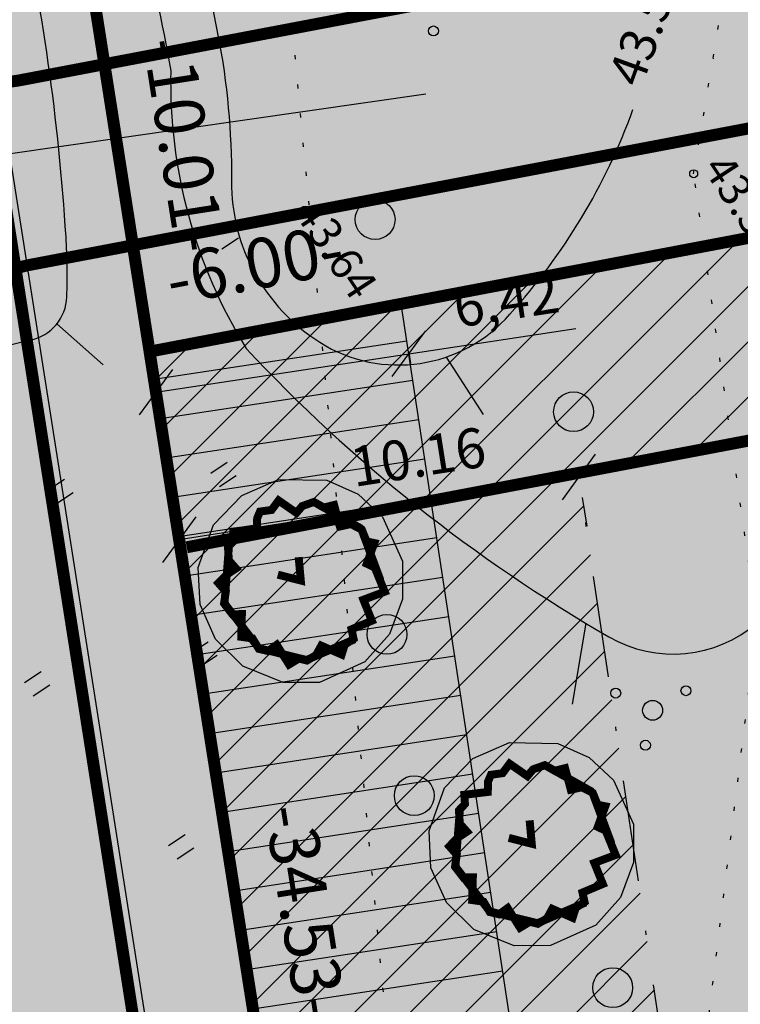
# Model space of a CAD drawing. Units: millimetres. Extents: x -85 to 972, y -312 to 610.
# Drawn here: x 71 to 89, y 125 to 150 of the extents above; entities that cross this region are included whole.
import ezdxf
from ezdxf.enums import TextEntityAlignment as Align

# ---------------------------------------------------------------- set-up
doc = ezdxf.new("R2010")
doc.units = ezdxf.units.MM
for name, pattern in [('ALUS$0$DOT', [6.35, 0, -6.35]), ('DASHDOT', [1, 0.5, -0.25, 0, -0.25]), ('New_piir$0$DASHDOT', [25.4, 12.7, -6.35, 0, -6.35]), ('New_piir$0$DASHED', [19.049999999999997, 12.7, -6.35]), ('SERVITUD$0$ACAD_ISO06W100', [36, 24, -3, 0, -3, 0, -3, 0, -3]), ('vee_piir$0$ACAD_ISO06W100', [36, 24, -3, 0, -3, 0, -3, 0, -3])]:
    doc.linetypes.add(name, pattern=pattern)
for name, color, linetype in [('ALUS$0$HALJASTUS', 7, 'Continuous'), ('ALUS$0$HORISONTAAL', 7, 'Continuous'), ('ALUS$0$KOLVIKUD', 7, 'Continuous'), ('ALUS$0$KORGUS', 7, 'Continuous'), ('ALUS$0$PUU', 7, 'Continuous'), ('HATCH$0$HATCH', 7, 'Continuous'), ('hatch_254', 254, 'Continuous'), ('hatch_green', 70, 'Continuous'), ('hatch_oranz', 40, 'Continuous'), ('HATSH_GREEN', 70, 'Continuous'), ('koordinerimine$0$koordinerimine', 230, 'Continuous'), ('moodud$0$MÕÕDUD', 7, 'Continuous'), ('New_piir$0$EHITUS KELOALOD', 230, 'Continuous'), ('New_piir$0$hatch_green', 70, 'Continuous'), ('New_piir$0$new_piir', 4, 'Continuous'), ('New_piir$0$number_pojekt', 230, 'Continuous'), ('New_piir$0$PUU_projekt', 76, 'Continuous'), ('PIIR_orig$0$KINNISTU', 7, 'Continuous'), ('SERVITUD$0$DIMENSION', 230, 'Continuous'), ('SERVITUD$0$hatsh_1', 7, 'Continuous'), ('SERVITUD$0$TEEKAITSEVOONDI', 230, 'Continuous'), ('tee$0$Tee_Projekt', 230, 'Continuous'), ('vee_piir$0$TEEKAITSEVOONDI', 230, 'Continuous')]:
    doc.layers.add(name, color=color, linetype=linetype)
doc.styles.add('ALUS$0$ROMANC', font='romanc.shx')
doc.styles.add('koordinerimine$0$Standard', font='txt')
doc.styles.add('moodud$0$STANDARD', font='romanc.shx', dxfattribs={"height": 1})
doc.styles.add('SERVITUD$0$Standard', font='technic_.ttf', dxfattribs={"height": 1})
doc.linetypes.add('New_piir$0$ZIGZAG', pattern='A,0.00254,-5.08,[131,ltypeshp.shx,S=5.08,R=0,X=-5.08,Y=0],-10.16,[131,ltypeshp.shx,S=5.08,R=180,X=5.08,Y=0],-5.08', length=20.32254)
doc.dimstyles.new('moodud$0$ISO-25', dxfattribs={"dimtxt": 2.5, "dimasz": 1, "dimexe": 1.25, "dimexo": 0.625, "dimtad": 1, "dimtoh": 1, "dimdsep": 46, "dimtxsty": 'moodud$0$STANDARD', "dimblk": 'moodud$0$_Oblique', "dimcen": 1, "dimadec": 0, "dimazin": 0, "dimtfac": 1, "dimtmove": 0, "dimatfit": 3, "dimfxl": 1, "dimtvp": 1, "dimtolj": 1, "dimtzin": 0, "dimarcsym": 0})
doc.dimstyles.new('SERVITUD$0$ISO-25', dxfattribs={"dimtxt": 1, "dimasz": 1, "dimexe": 0.25, "dimexo": 0.3, "dimgap": 0.25, "dimtad": 1, "dimtxsty": 'SERVITUD$0$Standard', "dimblk": 'SERVITUD$0$_Oblique', "dimcen": 2.5, "dimclrd": 256, "dimclre": 256, "dimclrt": 256, "dimadec": 0, "dimazin": 0, "dimtfac": 1, "dimtmove": 0, "dimatfit": 2, "dimfxl": 1, "dimarcsym": 0})
pattern_1 = [(90, (-0.2, 0), (-2.5, 2.5), [0.5, -4.5]), (90, (0.2, 0), (-2.5, 2.5), [0.5, -4.5])]

# ---------------------------------------------------------------- blocks, each defined once
blk = doc.blocks.new('ALUS$0$38')
for centre, radius in [((0.09804725477442844, 1.94161650449314), 0.25), ((0, 0), 0.5), ((-1.744209058615525, -1.068921852205676), 0.25), ((1.264293548407295, -1.265149052129345), 0.25)]:
    blk.add_circle(centre, radius)
blk = doc.blocks.new('ALUS$0$417')
blk.add_circle((0, 0), 1)
blk = doc.blocks.new('ALUS$0$41')
for p, q in [((-0.3858653314916864, -0.4956601251674897), (-0.3858653314916864, 0.5043398748325103)), ((0.414134668507586, -0.4956601251674897), (0.414134668507586, 0.5043398748325103))]:
    blk.add_line(p, q)
blk = doc.blocks.new('ALUS')
at = {"layer": 'ALUS$0$HALJASTUS', "linetype": 'Continuous', "ltscale": 0.5}
h = blk.add_hatch(dxfattribs=at)
h.set_pattern_fill('ROHUMAA2', color=256, scale=0.5, style=0)
h.set_pattern_definition(pattern_1)
h.paths.add_polyline_path([(548957.075000001, 6583335.959999999), (548960.0940000026, 6583334.997999999), (548960.243059028, 6583334.98407038), (548960.5608291504, 6583348.528859479), (548958.0979999996, 6583350.356999999), (548957.6310000004, 6583351.754), (548953.5195791593, 6583357.842910556), (548933.5133795545, 6583322.860209863), (548940.7319999989, 6583316.709), (548944.4450000013, 6583317.120999998), (548956.1219999997, 6583312.964), (548958.4800000002, 6583304.499), (548961.5950000006, 6583303.657), (548965.5520000001, 6583307.61), (548966.398, 6583311.180000001), (548962.6839999998, 6583318.977), (548964.5170000001, 6583322.557000001), (548964.447, 6583327.323999999)])
h.paths.add_polyline_path([(548958.1000236274, 6583325.049808253, -1), (548957.8500236274, 6583325.049808253, -1)], flags=16)
h.paths.add_polyline_path([(548957.1788954707, 6583323.544539073, -1), (548956.9288954707, 6583323.544539073, -1)], flags=16)
h.paths.add_polyline_path([(548958.176, 6583324.079, -1), (548957.676, 6583324.079, -1)], flags=16)
h.paths.add_polyline_path([(548958.6831467742, 6583323.446425474, -1), (548958.4331467742, 6583323.446425474, -1)], flags=16)
h.paths.add_polyline_path([(548960.3678954707, 6583323.956539074, -1), (548960.1178954707, 6583323.956539074, -1)], flags=16)
h.paths.add_polyline_path([(548961.2890236274, 6583325.461808253, -1), (548961.0390236274, 6583325.461808253, -1)], flags=16)
h.paths.add_polyline_path([(548961.365, 6583324.491, -1), (548960.865, 6583324.491, -1)], flags=16)
h.paths.add_polyline_path([(548961.8721467742, 6583323.858425475, -1), (548961.6221467742, 6583323.858425475, -1)], flags=16)
h.paths.add_polyline_path([(548960.8310236274, 6583318.708808253, -1), (548960.5810236274, 6583318.708808253, -1)], flags=16)
h.paths.add_polyline_path([(548959.9098954707, 6583317.203539073, -1), (548959.6598954707, 6583317.203539073, -1)], flags=16)
h.paths.add_polyline_path([(548960.907, 6583317.738, -1), (548960.407, 6583317.738, -1)], flags=16)
h.paths.add_polyline_path([(548961.4141467742, 6583317.105425474, -1), (548961.1641467742, 6583317.105425474, -1)], flags=16)
h = blk.add_hatch(dxfattribs=at)
h.set_pattern_fill('ROHUMAA2', color=256, scale=0.5, style=0)
h.set_pattern_definition(pattern_1)
h.paths.add_polyline_path([(548900.5520000005, 6583318.634999999), (548896.7670206915, 6583319.905141922), (548896.0457233033, 6583316.956738583), (548903.4909999686, 6583313.624000011), (548917.733000113, 6583306.828999935), (548932.0010000009, 6583299.871999986), (548949.4610000353, 6583291.760999956), (548968.4039998738, 6583282.764000049), (548979.1620000397, 6583277.773999965), (548989.1949999103, 6583273.310999974), (548997.6856156837, 6583269.503853579), (548998.1506956858, 6583270.200892383), (548994.5670000002, 6583271.775000001), (548989.5975273101, 6583275.210980888), (548990.266469947, 6583276.013440825), (548988.1256833834, 6583277.174681137), (548987.9999999999, 6583276.341999999), (548981.2650000004, 6583279.021999999), (548979.7499999998, 6583283.079000001), (548978.3139999999, 6583285.585), (548976.8040000044, 6583284.145000003), (548972.5019999996, 6583281.897), (548955.434999997, 6583289.834000011), (548931.893, 6583301.021), (548931.5089999998, 6583302.85), (548920.7450000006, 6583306.586000006), (548902.6930000004, 6583314.962999999)])
blk.add_lwpolyline([(548920.2000000003, 6583330.480199275), (548920.2000000003, 6583330.5)], dxfattribs=at)
at = {"layer": 'ALUS$0$HORISONTAAL', "ltscale": 0.5}
for points in [[(548909.5272186685, 6583320.303122709, -0.0150057494477715), (548912.9653219285, 6583318.943228342, 0.1442874503509433), (548919.8219663565, 6583316.686768083, 0.0740445550121432), (548930.8811554938, 6583320.302416155, 0.3195524809594241), (548932.637, 6583323.607, 0.07305198970780544), (548931.3287847615, 6583328.225274048, 0.06952702691177372), (548927.58404521, 6583334.312371951)], [(548915.8319948752, 6583307.735988473), (548915.8585749561, 6583308.453005134, -0.08551290486145761), (548916.6656426211, 6583312.283385377, 0.3461845520424856), (548916.2621259391, 6583313.644189639, 0.02353363346986182), (548915.0010505551, 6583314.450589404, 0.04014563377803784), (548907.0644564194, 6583318.202692882, -0.008098987857546269), (548892.1755003541, 6583324.107593736, 0.06474763074536093), (548889.188639963, 6583324.916416352, -0.0248394079351278), (548881.3700411848, 6583326.378011265, -0.06348896936338279), (548874.9584686101, 6583328.800730773)], [(548906.3026891239, 6583323.141514908), (548912.8669635799, 6583320.427538734, -0.04942009862563818), (548916.1113860674, 6583318.693650124, 0.2595274191586013), (548920.7138864144, 6583318.31672602, 0.3699449265948793), (548922.751003204, 6583322.689177684, 0.09766677582537121), (548920.1633987636, 6583328.096236967, 0.05677750566758966)]]:
    blk.add_lwpolyline(points, format="xyb", dxfattribs=at)
for points in [[(548922.7685410121, 6583320.75817341), (548924.480502593, 6583320.738524553)], [(548930.276343855, 6583320.006312292), (548931.7815339438, 6583318.600376116)], [(548916.6923176579, 6583313.056720883), (548918.1927220742, 6583313.464246269)]]:
    blk.add_lwpolyline(points, dxfattribs=at)
at = {"layer": 'ALUS$0$KOLVIKUD', "linetype": 'ALUS$0$DOT', "ltscale": 0.1}
blk.add_lwpolyline([(548990.3350482765, 6583282.01132141), (548990.632, 6583282.351), (548995.943, 6583289.781), (549001.421, 6583300.642), (548995.969, 6583300.234), (548991.782, 6583301.873), (548998.587, 6583310.698), (548985.967, 6583323.673), (548966.247, 6583334.423), (548960.094, 6583334.998), (548957.075, 6583335.96), (548964.447, 6583327.324), (548964.517, 6583322.557), (548962.684, 6583318.977), (548966.398, 6583311.18), (548965.552, 6583307.61), (548961.595, 6583303.657), (548958.48, 6583304.499), (548956.122, 6583312.964), (548944.445, 6583317.121), (548940.732, 6583316.709), (548932.637, 6583323.607), (548922.347, 6583328.481), (548916.275, 6583334.135)], dxfattribs=at)
at = {"layer": 'ALUS$0$KOLVIKUD', "linetype": 'ALUS$0$DOT', "ltscale": 0.1, "flags": 128}
blk.add_lwpolyline([(548879.4108642053, 6583338.858429298), (548889.9535572119, 6583334.741534188), (548981.311407061, 6583286.118335015), (548990.6869185151, 6583281.851171441)], dxfattribs=at)
at = {"layer": 'ALUS$0$KORGUS', "linetype": 'Continuous', "ltscale": 0.5}
blk.add_circle((548922.347, 6583328.481), 0.1, dxfattribs=at)
at = {"layer": 'ALUS$0$KOLVIKUD', "linetype": 'Continuous', "ltscale": 0.5, "xscale": 0.5, "yscale": 0.5, "zscale": 0.5}
for p in [(548917.1914246227, 6583317.800385841), (548922.1407171544, 6583314.467886159), (548925.6446577236, 6583311.58386266), (548920.2430056334, 6583310.819532324), (548929.3560160133, 6583308.435743935), (548923.954363923, 6583307.671413599)]:
    blk.add_blockref('ALUS$0$41', p, dxfattribs=at)
at = {"layer": 'ALUS$0$PUU', "xscale": 0.5, "yscale": 0.5, "zscale": 0.5}
for name, p in [('ALUS$0$38', (548915.1264511598, 6583325.634336332)), ('ALUS$0$417', (548925.6737438362, 6583322.673443445)), ('ALUS$0$417', (548918.9065171159, 6583321.170751079)), ('ALUS$0$38', (548933.0260351511, 6583320.201668967)), ('ALUS$0$417', (548927.7618560573, 6583315.684937054)), ('ALUS$0$417', (548938.2860600117, 6583315.532183615)), ('ALUS$0$417', (548931.5188332914, 6583314.029491249))]:
    blk.add_blockref(name, p, dxfattribs=at)
at = {"layer": 'ALUS$0$HORISONTAAL', "ltscale": 0.5, "style": 'ALUS$0$ROMANC'}
blk.add_text('43.50', height=0.9, rotation=126.6566808477651, dxfattribs=at).set_placement((548919.8450626532, 6583328.555799783))
at = {"layer": 'ALUS$0$KORGUS', "linetype": 'Continuous', "ltscale": 0.5, "style": 'ALUS$0$ROMANC'}
for s, p in [('43.31', (548922.347, 6583328.481)), ('43.64', (548917.599, 6583319.307))]:
    blk.add_text(s, height=0.8, dxfattribs=at).set_placement(p, align=Align.BOTTOM_LEFT)
blk = doc.blocks.new('vee_piir')
at = {"layer": 'vee_piir$0$TEEKAITSEVOONDI', "color": 230, "linetype": 'vee_piir$0$ACAD_ISO06W100', "ltscale": 0.5, "const_width": 0.3}
blk.add_lwpolyline([(548923.1685580376, 6583312.693278328), (548979.6906516969, 6583448.073391212), (548966.6798336009, 6583492.732587719), (549009.702172613, 6583505.266530794), (549045.3139096237, 6583517.16543582), (549057.2657253207, 6583476.412791218), (549100.393186153, 6583441.265884084), (548977.3517929014, 6583289.224433632)], dxfattribs=at)
blk = doc.blocks.new('HATCH')
at = {"layer": 'HATCH$0$HATCH'}
for p, q in [((548928.1656980215, 6583324.662286041), (548926.3808426968, 6583333.364969625)), ((548927.491934881, 6583323.04850771), (548925.7070795561, 6583331.751191294)), ((548929.2109970639, 6583309.767676383), (548925.0333164156, 6583330.137412962)), ((548926.612157231, 6583317.540279735), (548924.3595532752, 6583328.523634629)), ((548925.5039336871, 6583318.044864369), (548923.6857901346, 6583326.909856297)), ((548924.3957101434, 6583318.549449002), (548923.0120269939, 6583325.296077966)), ((548924.7781028883, 6583311.786014919), (548922.3382638533, 6583323.682299634)), ((548923.6698793444, 6583312.290599553), (548921.6645007128, 6583322.068521301)), ((548930.3192206079, 6583309.263091749), (548927.7955657627, 6583321.568049628)), ((548931.4274441517, 6583308.758507115), (548928.9067848854, 6583321.048859006)), ((548932.5356676956, 6583308.253922481), (548930.0180040082, 6583320.529668384)), ((548921.0710395118, 6583320.063202904), (548920.9907375723, 6583320.454742969)), ((548922.5616558004, 6583312.795184188), (548921.0710395112, 6583320.063202905)), ((548933.6438912395, 6583307.749337847), (548931.1292231311, 6583320.010477762)), ((548934.7521147834, 6583307.244753213), (548932.240442254, 6583319.491287139)), ((548921.4534322566, 6583313.299768821), (548920.3169744316, 6583318.840964639)), ((548935.8603383271, 6583306.740168579), (548933.3516613767, 6583318.972096518)), ((548925.8863264322, 6583311.281430285), (548924.3957101437, 6583318.549449002)), ((548936.9685618712, 6583306.235583944), (548934.4628804995, 6583318.452905895)), ((548926.9945499761, 6583310.776845652), (548925.5039336869, 6583318.044864369)), ((548938.076785415, 6583305.730999311), (548935.5740996224, 6583317.933715273)), ((548928.10277352, 6583310.272261017), (548926.612157231, 6583317.540279735)), ((548939.185008959, 6583305.226414676), (548936.6853187451, 6583317.414524651)), ((548920.3452087126, 6583313.804353455), (548919.6432112908, 6583317.227186305)), ((548940.2932325028, 6583304.721830042), (548937.796537868, 6583316.895334029)), ((548941.4014560466, 6583304.217245408), (548938.9077569909, 6583316.376143406)), ((548919.2369851688, 6583314.308938089), (548918.9694481503, 6583315.613407973))]:
    blk.add_line(p, q, dxfattribs=at)
blk = doc.blocks.new('SERVITUD$0$_Oblique')
at = {"color": 0, "linetype": 'ByBlock', "lineweight": -2}
blk.add_line((-0.5, -0.5), (0.5, 0.5), dxfattribs=at)
blk = doc.blocks.new('*D54')
at = {"layer": 'Defpoints', "color": 0, "transparency": 16777216}
for p in [(548910.9871414513, 6583325.18922712), (548908.2161685941, 6583319.327149779), (548908.2712452919, 6583319.3017429)]:
    blk.add_point(p, dxfattribs=at)
at = {"layer": 'SERVITUD$0$DIMENSION', "lineweight": -2, "transparency": 16777216}
for p, q in [((548910.9320647526, 6583325.214633998), (548912.7012799983, 6583329.0499157)), ((548908.2161685941, 6583319.327149779), (548910.9320647526, 6583325.214633998)), ((548910.71472892, 6583325.314891007), (548910.7050543092, 6583325.319353905)), ((548907.9988327611, 6583319.427406787), (548907.9891581507, 6583319.431869685))]:
    blk.add_line(p, q, dxfattribs=at)
for p, rotation in [((548910.9320647526, 6583325.214633998), 65.23612646931991), ((548908.2161685941, 6583319.327149779), 245.2361264693199)]:
    blk.add_blockref('SERVITUD$0$_Oblique', p, dxfattribs=dict(at, rotation=rotation))
at = {"layer": 'SERVITUD$0$DIMENSION', "transparency": 16777216, "insert": (548911.2641005232, 6583327.937811677), "char_height": 1, "attachment_point": 5, "rotation": 65.23612646931993, "style": 'SERVITUD$0$Standard'}
blk.add_mtext('6,48', dxfattribs=at)
blk = doc.blocks.new('*D55')
at = {"layer": 'Defpoints', "color": 0, "transparency": 16777216}
for p in [(548921.8836427326, 6583320.162671659), (548919.1926315292, 6583314.329132719), (548919.4933585981, 6583314.190407338)]:
    blk.add_point(p, dxfattribs=at)
at = {"layer": 'SERVITUD$0$DIMENSION', "lineweight": -2, "transparency": 16777216}
for p, q in [((548922.1843698025, 6583320.023946278), (548923.9603214157, 6583323.87383099)), ((548919.493358599, 6583314.190407337), (548922.1843698025, 6583320.023946278)), ((548922.1560552656, 6583320.037007772), (548922.4113802458, 6583319.919226373)), ((548919.4650440621, 6583314.203468831), (548919.7203690424, 6583314.085687432))]:
    blk.add_line(p, q, dxfattribs=at)
for p, rotation in [((548922.1843698025, 6583320.023946278), 65.23612647379696), ((548919.493358599, 6583314.190407337), 245.236126473797)]:
    blk.add_blockref('SERVITUD$0$_Oblique', p, dxfattribs=dict(at, rotation=rotation))
at = {"layer": 'SERVITUD$0$DIMENSION', "transparency": 16777216, "insert": (548922.5217650752, 6583322.753506865), "char_height": 1, "attachment_point": 5, "rotation": 65.23612647379697, "style": 'SERVITUD$0$Standard'}
blk.add_mtext('6,42', dxfattribs=at)
blk = doc.blocks.new('New_piir$0$604')
at = {"layer": 'New_piir$0$PUU_projekt', "linetype": 'New_piir$0$ZIGZAG', "ltscale": 0.02}
blk.add_hatch(color=76, dxfattribs=at).paths.add_polyline_path([(-1.465722307475517, 1.360756450449117), (-1.212103845493402, 1.489193995847018), (-1.123524100330542, 1.74213763170701), (-0.5920518800558057, 1.565076793223852), (-0.4908208620909136, 1.830668050955865), (-0.2250837101746583, 1.982433645709534), (0.09126895070949104, 1.919198470190167), (0.2304642048547976, 2.058316443086369), (0.5594702220987529, 1.615665813777014), (0.7492809852265054, 1.729490009849542), (1.394641746912384, 1.603018191919546), (1.268099849141436, 1.0465418996464), (1.824880865679006, 0.9327177035738714), (1.723647764170892, 0.3888890331727453), (1.951420679921284, 0.3003586139238905), (1.951420679921284, 0.03476882311224472), (2.115924730314873, -0.1675857921945862), (1.647723458925611, -0.47111844860774), (1.774263273153338, -0.7114144626102643), (1.761609916793532, -0.9770057203277247), (1.609761306302971, -1.116125160129741), (1.597105866399943, -1.407010194670875), (1.015018137128209, -1.394362572813407), (1.027671493488015, -1.659953830530867), (0.8505140867346199, -1.824367047156557), (0.5468168657389469, -1.811719425284537), (0.3570040190825239, -2.026721662463387), (-0.1111972523067379, -1.69789522922656), (-0.2377370665344642, -1.900249844533391), (-0.5793985236959998, -1.925543621357065), (-0.8071714394463925, -1.723189006050234), (-1.085561947707902, -1.761130404731375), (-1.148832896593376, -1.470245370190241), (-1.148832896593376, -1.192007957506576), (-1.414570048509631, -1.229949356187717), (-1.705613913145498, -1.065536139576579), (-1.756229422127944, -0.8505339023977285), (-1.958695625144173, -0.7367097063397523), (-1.69295847324247, -0.2055286577960942), (-1.908080116161727, -0.05376159613661002), (-2.009311134126619, 0.09800399861705955), (-1.882771319898893, 0.3635952563490719), (-1.984004421407008, 0.6418326690327376), (-1.477838913851883, 0.8441872843395686), (-1.541109862737358, 1.059189521503868)])
at = {"layer": 'New_piir$0$PUU_projekt', "color": 76, "linetype": 'New_piir$0$ZIGZAG', "ltscale": 0.02}
blk.add_lwpolyline([(-0.2047527013928629, 2.591925217173412), (0.9969418086548103, 2.401271960916347), (1.800402652355842, 1.875779914975283), (2.34875548639684, 1.11505500547355), (2.590759676633752, 0.2190075293619884), (2.394047916604904, -1.014166935434332), (1.893375130181084, -1.781889619567664), (0.9943835293961456, -2.402332490790286), (0.05156406448804773, -2.599488631851273), (-0.8915500190778403, -2.442363315189141), (-1.691750034529832, -1.974330727243796), (-2.375006247282727, -1.057991174471681), (-2.599349840791547, -0.05814125212782528), (-2.427847319922876, 0.930353369039949), (-1.741964138156618, 1.930171220767079), (-1.017183241056046, 2.392767906494555)], close=True, dxfattribs=at)
at = {"layer": 'New_piir$0$PUU_projekt', "color": 76, "linetype": 'New_piir$0$ZIGZAG', "ltscale": 0.02, "const_width": 0.2}
blk.add_lwpolyline([(-1.465722307475517, 1.360756450449117), (-1.212103845493402, 1.489193995847018), (-1.123524100330542, 1.74213763170701), (-0.5920518800558057, 1.565076793223852), (-0.4908208620909136, 1.830668050955865), (-0.2250837101746583, 1.982433645709534), (0.09126895070949104, 1.919198470190167), (0.2304642048547976, 2.058316443086369), (0.5594702220987529, 1.615665813777014), (0.7492809852265054, 1.729490009849542), (1.394641746912384, 1.603018191919546), (1.268099849141436, 1.0465418996464), (1.824880865679006, 0.9327177035738714), (1.723647764170892, 0.3888890331727453), (1.951420679921284, 0.3003586139238905), (1.951420679921284, 0.03476882311224472), (2.115924730314873, -0.1675857921945862), (1.647723458925611, -0.47111844860774), (1.774263273153338, -0.7114144626102643), (1.761609916793532, -0.9770057203277247), (1.609761306302971, -1.116125160129741), (1.597105866399943, -1.407010194670875), (1.015018137128209, -1.394362572813407), (1.027671493488015, -1.659953830530867), (0.8505140867346199, -1.824367047156557), (0.5468168657389469, -1.811719425284537), (0.3570040190825239, -2.026721662463387), (-0.1111972523067379, -1.69789522922656), (-0.2377370665344642, -1.900249844533391), (-0.5793985236959998, -1.925543621357065), (-0.8071714394463925, -1.723189006050234), (-1.085561947707902, -1.761130404731375), (-1.148832896593376, -1.470245370190241), (-1.148832896593376, -1.192007957506576), (-1.414570048509631, -1.229949356187717), (-1.705613913145498, -1.065536139576579), (-1.756229422127944, -0.8505339023977285), (-1.958695625144173, -0.7367097063397523), (-1.69295847324247, -0.2055286577960942), (-1.908080116161727, -0.05376159613661002), (-2.009311134126619, 0.09800399861705955), (-1.882771319898893, 0.3635952563490719), (-1.984004421407008, 0.6418326690327376), (-1.477838913851883, 0.8441872843395686), (-1.541109862737358, 1.059189521503868)], close=True, dxfattribs=at)
for points in [[(-1.465722307475517, 1.360756450449117), (-0.2526257619610988, 1.983980903271004)], [(-0.2526257619610988, 1.983980903271004), (1.096953837681212, 1.672331390043837)], [(1.975025470281253, 0.3150783898454392), (1.743684500339441, -0.9795735618972685)], [(-0.576962765873759, -1.914971009347937), (-1.715171783536789, -1.028681560506811)], [(1.743684500339441, -0.9795735618972685), (0.8393243845639518, -1.815360729262466)], [(0.8393243845639518, -1.815360729262466), (-0.576962765873759, -1.914971009347937)]]:
    blk.add_lwpolyline(points, dxfattribs=at)
at = {"layer": 'New_piir$0$PUU_projekt', "color": 76, "ltscale": 0.02, "const_width": 0.2}
blk.add_lwpolyline([(-0.4412060300674057, -0.4006298033054918), (0, 0), (-0.5193816216196865, 0.2781412911135703)], dxfattribs=at)
blk = doc.blocks.new('New_piir')
at = {"layer": 'New_piir$0$EHITUS KELOALOD', "linetype": 'New_piir$0$DASHDOT', "ltscale": 0.2}
for points in [[(548950.4806326615, 6583310.96899337), (548960.8754486907, 6583328.517742242), (548935.0656437387, 6583341.18883999), (548927.0242871523, 6583321.928411157)], [(548950.480632662, 6583310.96899337), (548927.0242871525, 6583321.928411157)]]:
    blk.add_lwpolyline(points, dxfattribs=at)
at = {"layer": 'New_piir$0$hatch_green', "color": 240, "linetype": 'New_piir$0$DASHED', "ltscale": 0.2, "const_width": 0.3}
blk.add_lwpolyline([(548784.0388450883, 6583375.865926672), (548782.8300000003, 6583373.12), (548982.6258123615, 6583282.151081839), (548988.6899999998, 6583279.39), (548990.6376870455, 6583281.799524958), (548983.8689496726, 6583284.881394938), (548981.238514533, 6583286.079056871), (548949.9792362639, 6583300.311701154), (548918.5545505425, 6583314.619657011)], close=True, dxfattribs=at)
at = {"layer": 'New_piir$0$new_piir', "color": 240, "ltscale": 2, "const_width": 0.3}
blk.add_lwpolyline([(548949.4698491954, 6583498.177762399), (548914.2696684131, 6583490.279960992), (548901.5549618592, 6583487.427185093), (548892.841708909, 6583487.078554829), (548896.6434150955, 6583481.200882661), (548898.8158221003, 6583474.546512079), (548903.471323006, 6583479.658263614), (548916.0210715522, 6583482.474028182), (548951.711922677, 6583490.481920412), (548963.8076003115, 6583448.96391283), (548951.5949973437, 6583419.712633173), (548937.5591018745, 6583386.094255121), (548923.5057721395, 6583352.434119008), (548909.4489166193, 6583318.765538036), (548918.5545505427, 6583314.619657011), (548932.4989883442, 6583348.018978259), (548946.4647593074, 6583381.469396088), (548960.4305302702, 6583414.919813918), (548974.3963012345, 6583448.37023175), (548967.0889522217, 6583473.452462022)], dxfattribs=at)
blk.add_lwpolyline([(548918.5545505426, 6583314.619657012), (548932.4989883442, 6583348.018978259), (548967.9336124581, 6583330.622659819), (548949.979236264, 6583300.311701155)], close=True, dxfattribs=at)
at = {"layer": 'New_piir$0$number_pojekt', "color": 230, "linetype": 'Continuous'}
blk.add_lwpolyline([(548901.3642009292, 6583290.854902296), (548916.9706187935, 6583323.971222896)], dxfattribs=at)
at = {"layer": 'New_piir$0$PUU_projekt'}
for p in [(548934.1513077522, 6583315.825561529), (548925.4424685568, 6583314.624330456)]:
    blk.add_blockref('New_piir$0$604', p, dxfattribs=at)
blk = doc.blocks.new('tee')
at = {"layer": 'tee$0$Tee_Projekt'}
for points in [[(548790.0031940303, 6583373.150302333, 0.3, 0.3, 0), (548789.5353590098, 6583372.148999155, 0.3, 0.3, 0.4142135623742076), (548791.9487947656, 6583365.502546879, 0.3, 0.3, 0), (548904.3233792613, 6583312.998203455, 0.3, 0.3, 0.4264451323798828), (548911.0538950162, 6583315.601768786, 0.3, 0.3, 0), (548964.6255206589, 6583443.915004499, 0.3, 0.3, 0.1713983517588449), (548965.1847787129, 6583453.889747642, 0.3, 0.3, 0), (548955.1885698581, 6583488.201399094, 0.3, 0.3, 0.3959441467830684)], [(548940.1310852945, 6583556.331482153, 0.3, 0.3, 0), (548969.601171411, 6583455.176400483, 0.3, 0.3, -0.1713983517555465), (548968.8704075537, 6583442.14273611, 0.3, 0.3, 0), (548915.0647591603, 6583313.26897575, 0.3, 0.3, 0.4020868763887504), (548917.5622583954, 6583306.81265305, 0.3, 0.3, 0), (548972.7936451322, 6583281.007105383, 0.3, 0.3, 0.3444384916515239), (548982.3954248768, 6583283.218229243, 0.3, 0.3, 0), (549108.1640752556, 6583438.416042319, 0.3, 0.3, 0.4150213030208985)]]:
    blk.add_lwpolyline(points, format="xyseb", dxfattribs=at)
for name in ['ALUS', 'New_piir', 'New_piir']:
    blk.add_blockref(name, (0, 0), dxfattribs=at)
blk = doc.blocks.new('moodud$0$_Oblique')
at = {"layer": 'moodud$0$MÕÕDUD', "color": 0, "lineweight": -2}
blk.add_line((-0.5, -0.5), (0.5, 0.5), dxfattribs=at)
blk = doc.blocks.new('*D69')
at = {"layer": 'Defpoints', "color": 0, "ltscale": 0.5, "transparency": 16777216}
for p in [(548927.0242871521, 6583321.928411156), (548922.8136107996, 6583312.680466698), (548922.905541193, 6583312.638609922)]:
    blk.add_point(p, dxfattribs=at)
at = {"layer": 'moodud$0$MÕÕDUD', "color": 0, "lineweight": -2, "ltscale": 0.5, "transparency": 16777216}
for p, q in [((548927.1162175455, 6583321.886554381), (548922.905541193, 6583312.638609922)), ((548927.5931023813, 6583321.669424216), (548928.2538480039, 6583321.368580502)), ((548923.3824260288, 6583312.421479758), (548924.0431716514, 6583312.120636043))]:
    blk.add_line(p, q, dxfattribs=at)
for p, rotation in [((548927.1162175455, 6583321.886554381), 65.51977822610121), ((548922.905541193, 6583312.638609922), 245.5197782261012)]:
    blk.add_blockref('moodud$0$_Oblique', p, dxfattribs=dict(at, rotation=rotation))
at = {"layer": 'moodud$0$MÕÕDUD', "color": 0, "ltscale": 0.5, "transparency": 16777216, "insert": (548924.4702518601, 6583318.790102572), "char_height": 1, "attachment_point": 5, "rotation": 65.51977822610118, "style": 'moodud$0$STANDARD'}
blk.add_mtext('\\A1;10.16', dxfattribs=at)
blk = doc.blocks.new('koordinerimine$0$DDSET_GEO_KRUNDI_NURK')
at = {"color": 230}
blk.add_circle((0, 0), 0.25, dxfattribs=at)
blk = doc.blocks.new('koordinerimine')
at = {"layer": 'koordinerimine$0$koordinerimine', "color": 230, "xscale": 0.5, "yscale": 0.5, "zscale": 0.5}
for p in [(548918.5545505426, 6583314.619657012), (548918.5545505425, 6583314.619657011)]:
    blk.add_blockref('koordinerimine$0$DDSET_GEO_KRUNDI_NURK', p, dxfattribs=at)
at = {"layer": 'koordinerimine$0$koordinerimine', "color": 230, "style": 'koordinerimine$0$Standard'}
for s, rotation, p in [('-6.00-', 67.33914058623203, (548918.3261755051, 6583317.965975114)), ('-10.01-', 335.5197782357261, (548914.6233022361, 6583318.057754073)), ('-34.53-', 335.5197782264802, (548932.3754910259, 6583309.99699939))]:
    blk.add_text(s, height=1.25, rotation=rotation, dxfattribs=at).set_placement(p, align=Align.MIDDLE)
blk = doc.blocks.new('PIIR_orig')
at = {"layer": 'PIIR_orig$0$KINNISTU', "color": 36, "linetype": 'Continuous', "elevation": 3102}
blk.add_lwpolyline([(548783.223937353, 6583373.270269131), (548794.4747183865, 6583398.826744501), (548884.5313713892, 6583537.076255001), (548908.8092886356, 6583574.347705562), (548966.2846098093, 6583639.261127092), (548969.0749112159, 6583642.414610562), (549017.6497486939, 6583476.78679815), (549022.3450623124, 6583478.355459745), (549197.1639494017, 6583536.767640789), (549072.2565460498, 6583383.498417833), (549054.4561719166, 6583361.227949745), (548988.6027935296, 6583279.759338454), (548982.7501260926, 6583282.42411315)], close=True, dxfattribs=at)
blk = doc.blocks.new('SERVITUD')
at = {"layer": 'SERVITUD$0$hatsh_1', "color": 7}
for p, q in [((548921.0326864552, 6583320.555217743), (548918.5545505427, 6583314.619657012)), ((548948.8506112748, 6583307.722810501), (548921.0326864555, 6583320.555217743)), ((548919.1926315288, 6583314.329132719), (548921.8836427318, 6583320.162671658)), ((548920.1027470486, 6583313.914748537), (548922.7916845053, 6583319.743792037)), ((548921.0128625687, 6583313.500364356), (548923.6997262788, 6583319.324912414)), ((548921.9229780885, 6583313.085980174), (548924.6077680523, 6583318.906032792)), ((548922.8330936079, 6583312.671595992), (548925.5158098257, 6583318.487153171)), ((548923.7432091276, 6583312.25721181), (548926.4238515992, 6583318.068273549)), ((548924.6533246477, 6583311.842827628), (548927.3318933727, 6583317.649393926)), ((548925.5634401675, 6583311.428443447), (548928.2399351462, 6583317.230514305)), ((548926.4735556871, 6583311.014059265), (548929.1479769197, 6583316.811634683)), ((548927.3836712069, 6583310.599675084), (548930.0560186931, 6583316.392755061)), ((548928.2937867267, 6583310.185290901), (548930.9640604666, 6583315.973875439)), ((548929.2039022464, 6583309.770906719), (548931.8721022401, 6583315.554995817)), ((548930.1140177661, 6583309.356522538), (548932.7801440136, 6583315.136116195)), ((548918.5545505427, 6583314.619657012), (548981.2385145329, 6583286.079056872)), ((548931.0241332859, 6583308.942138356), (548933.6881857871, 6583314.717236574)), ((548931.9342488055, 6583308.527754175), (548934.5962275604, 6583314.298356952)), ((548932.8443643253, 6583308.113369992), (548935.5042693339, 6583313.87947733)), ((548933.7544798449, 6583307.69898581), (548936.4123111074, 6583313.460597708))]:
    blk.add_line(p, q, dxfattribs=at)
at = {"layer": 'SERVITUD$0$TEEKAITSEVOONDI', "color": 230, "linetype": 'SERVITUD$0$ACAD_ISO06W100', "ltscale": 0.5, "const_width": 0.3}
blk.add_lwpolyline([(548923.1685580376, 6583312.693278328), (548979.6906516969, 6583448.073391212), (548966.6798336009, 6583492.732587719), (549009.702172613, 6583505.266530794), (549045.3139096237, 6583517.16543582), (549057.2657253207, 6583476.412791218), (549100.393186153, 6583441.265884084), (548977.3517929014, 6583289.224433632)], dxfattribs=at)
at = {"layer": 'SERVITUD$0$DIMENSION'}
for base, p1, p2, angle, picture, middle in [((548908.2161685941, 6583319.327149779), (548910.9871414508, 6583325.189227121), (548908.2712452926, 6583319.301742901), 245.23612647234847, '*D54', (548912.0261121863, 6583327.586295737)), ((548919.4933585981, 6583314.190407338), (548921.8836427326, 6583320.162671659), (548919.1926315294, 6583314.329132719), 245.23612647442633, '*D55', (548923.2817854192, 6583322.402909521))]:
    dim = blk.add_linear_dim(base=base, p1=p1, p2=p2, angle=angle, dimstyle='SERVITUD$0$ISO-25', dxfattribs=at)
    dim.commit()
    dim.dimension.update_dxf_attribs({"geometry": picture, "text_midpoint": middle, "dimtype": 129})
blk = doc.blocks.new('moodud')
at = {"layer": 'moodud$0$MÕÕDUD', "color": 230, "ltscale": 0.5}
dim = blk.add_linear_dim(base=(548922.905541193, 6583312.638609922), p1=(548927.0242871525, 6583321.928411157), p2=(548922.8136107994, 6583312.680466698), angle=245.5197782282772, dimstyle='moodud$0$ISO-25', dxfattribs=at)
dim.commit()
dim.dimension.update_dxf_attribs({"geometry": '*D69', "text_midpoint": (548925.4941192728, 6583318.32392608), "dimtype": 129})

msp = doc.modelspace()

# ---------------------------------------------------------------- hatches: boundary and pattern name
at = {"layer": 'hatch_254'}
h = msp.add_hatch(color=256, dxfattribs=at)
edge = h.paths.add_edge_path()
edge.add_line((40.54815782047808, 288.5329005783424), (73.82495238971515, 62.26961715487761))
edge.add_line((73.82495239004493, 62.26961715472862), (78.64662965516682, 61.80196175719876))
edge.add_arc((83.63861598540097, 61.51899093622342), 5.000000000146255, 84.38929295454977, 176.755659787552, ccw=False)
edge.add_line((84.12746038194746, 66.4950366714038), (316.967601327619, 43.62093054613302))
edge.add_arc((316.4787569288164, 38.64488481217995), 4.999999998922878, 56.218390673761974, 84.3892929402715, ccw=False)
edge.add_line((319.258901225403, 42.80069973645732), (321.8868118376952, 41.04268817414793))
edge.add_arc((324.6669561304152, 45.19850310264155), 5.000000000909387, 236.2183907290989, 264.2313278708404)
edge.add_line((324.1643945975229, 40.22382402652875), (332.3753614827352, 39.39432003994811))
edge.add_line((332.3753614826128, 39.39432004000992), (333.581509165939, 51.33354982004661))
edge.add_line((333.5815091645345, 51.33354981988668), (327.3017845809029, 51.96795215742974))
edge.add_arc((326.4976861253381, 44.00846563698724), 8.000000000106448, 84.23132785003156, 127.6897463239662)
edge.add_line((321.6066026631743, 50.33912931196392), (321.1912883273434, 50.01825662268779))
edge.add_arc((316.3002048656344, 56.34892029874027), 8.000000000345587, -95.60539087870978, -52.31025367615831, ccw=False)
edge.add_line((315.5187925547361, 48.38717458536848), (296.6273398082186, 50.2412922975835))
edge.add_arc((297.1299013448879, 55.21597137255594), 4.999999999560685, 174.3892929471872, 264.23132783154034, ccw=False)
edge.add_line((292.1538556106389, 55.70481577003375), (297.3322094487028, 106.9635108517138))
edge.add_arc((307.2815675986931, 105.9583877823316), 9.999999998933797, 139.6308314457221, 174.2313278581991, ccw=False)
edge.add_line((299.6626980267465, 112.4354879385792), (324.3426932563667, 141.4660201406489))
edge.add_arc((326.6283541284502, 139.5228900937364), 3.000000000039023, 51.885741975266285, 139.6308314475231, ccw=False)
edge.add_line((328.4800491817296, 141.8832344389521), (378.684337157422, 102.4978659969373))
edge.add_arc((375.5981787359342, 98.56395875383168), 4.999999999856243, 15.384300849875785, 51.88574198243617, ccw=False)
edge.add_line((380.4190193898976, 99.89041847223416), (381.1943307711951, 97.0726528166697))
edge.add_arc((386.0151714263484, 98.39911253470927), 4.999999999735986, 195.3843008536814, 231.8857419773751)
edge.add_line((382.9290130045265, 94.46520529175177), (388.7127831231983, 89.92782559360397))
edge.add_line((388.7127831233665, 89.92782559338957), (396.1195633374747, 99.36920297587098))
edge.add_line((396.1195633364841, 99.36920297611505), (390.335793221443, 103.9065826772156))
edge.add_arc((387.2496347986162, 99.97267543524504), 5.000000000149278, 51.88574195880985, 88.38718309481307)
edge.add_line((387.390361038968, 104.9706946560182), (384.4690350909559, 105.0529486839203))
edge.add_arc((384.6097613302991, 110.0509679038078), 5.000000000011156, 231.8857419626057, 268.3871830940475, ccw=False)
edge.add_line((381.5236029084772, 106.1170606617816), (331.5672057697909, 145.3079582263976))
edge.add_arc((333.4189008222893, 147.6683025718667), 2.999999999788311, 139.7549891398761, 231.8857419752663, ccw=False)
edge.add_line((331.1290346346796, 149.6064751232043), (401.5492344829428, 232.8049151800906))
edge.add_arc((407.6555443173274, 227.6364550422877), 7.999999999174837, 96.52645886322091, 139.7549891365476, ccw=False)
edge.add_line((406.746248097159, 235.5846108268015), (407.2656190958641, 235.6440286464745))
edge.add_arc((406.3563228752464, 243.5921844323166), 8.000000000668894, 276.5264588606647, 319.7549891401325)
edge.add_line((412.4626327119768, 238.4237242937088), (416.7968234338514, 243.5443812640031))
edge.add_line((416.7968234336004, 243.5443812641315), (416.8351878083165, 246.6838596256675))
edge.add_line((416.8351878076792, 246.6838596253656), (409.2137485654877, 253.1595072451955))
edge.add_line((409.213748565875, 253.159507245291), (402.071801194702, 244.7216084684135))
edge.add_arc((405.8882448412478, 241.4913208833896), 4.999999998507888, 139.7549891481702, 168.1240354290101)
edge.add_line((400.995267836377, 242.5202893097885), (400.3460064495605, 239.4329049495729))
edge.add_arc((395.4530294453725, 240.4618733772077), 4.999999999449481, -40.24501086657568, -11.875964581314179, ccw=False)
edge.add_line((399.2694730916992, 237.2315857908688), (296.1369612446171, 115.3849783644128))
edge.add_arc((307.2809766931459, 105.9525386113673), 14.60000000039294, 139.7549891387422, 174.2313278555916)
edge.add_line((292.7549137929454, 107.4200182934292), (287.5758761371455, 56.15455432562394))
edge.add_arc((282.59983040113, 56.64339872309938), 5.000000000499446, -95.76867216087493, -5.610707050239284, ccw=False)
edge.add_line((282.0972688654438, 51.66871964745224), (80.96056654234172, 71.42829484615378))
edge.add_arc((81.44941093865782, 76.40434058150277), 5.000000000460452, 188.3665757665474, 264.3892929545498, ccw=False)
edge.add_line((76.50262401718646, 75.67681108647957), (67.2910291561646, 138.310418845232))
edge.add_arc((72.23781607672572, 139.0379483397119), 4.999999999833059, 100.74892713201808, 188.3665757620299, ccw=False)
edge.add_line((71.3052878798917, 143.950217790436), (210.2446734871607, 170.3259889232406))
edge.add_arc((207.5216911509633, 184.6698157195933), 14.59999999884231, 280.7489271280692, 319.652513185676)
edge.add_line((218.6488184612244, 175.2174595170654), (288.0047487690724, 256.8618928961868))
edge.add_arc((291.8154088081792, 253.6247846074402), 5.000000000589868, 111.2834668946754, 139.6525131915622, ccw=False)
edge.add_line((290.0004969621077, 258.2837646449916), (292.9402332566826, 259.4289428125783))
edge.add_arc((291.1253214115277, 264.0879228501581), 4.999999999738417, 291.2834668822798, 319.652513183928)
edge.add_line((294.9359814487398, 260.8508145618252), (300.2683032121925, 267.1279185821631))
edge.add_line((300.2683032127097, 267.127918581944), (291.1227191210804, 274.8969784757931))
edge.add_line((291.1227191211656, 274.8969784760848), (287.0243641330059, 270.0724758080933))
edge.add_arc((293.1214201943949, 264.8931025457568), 8.000000000325631, 139.6525131859046, 182.8810434337142)
edge.add_line((285.131531862542, 264.491002493538), (285.1578070279198, 263.9689044856567))
edge.add_arc((277.1679186969995, 263.5668044332415), 8.00000000011189, -40.347486813628905, 2.8810434365868787, ccw=False)
edge.add_line((283.264974758029, 258.3874311707914), (247.5161245635915, 216.3045897283857))
edge.add_arc((245.2297285394743, 218.2468547015451), 3.00000000010803, -133.94428949149773, -40.34748680706957, ccw=False)
edge.add_line((243.147852724418, 216.0868100058287), (213.6250198763454, 244.5412544135824))
edge.add_arc((217.0948129035532, 248.1413289057091), 4.999999999883009, 207.277677288812, 226.0557104939281, ccw=False)
edge.add_line((212.6508336169645, 245.8498123553582), (210.9883023610293, 249.0739891360303))
edge.add_arc((206.5443230755627, 246.7824725843966), 4.999999999761561, 27.27767730074946, 46.0557104874198)
edge.add_line((210.0141161028296, 250.3825470763259), (209.2457096862947, 251.1231459825059))
edge.add_line((209.2457096865401, 251.1231459821574), (204.1569688941417, 258.2046032366291))
edge.add_line((204.1569688944146, 258.2046032366343), (201.3438676885813, 251.7947310433877))
edge.add_line((201.3438676884398, 251.7947310432792), (197.0360045812088, 246.3809949068312))
edge.add_line((197.0360045805573, 246.3809949071147), (203.8157659313996, 245.245706758555))
edge.add_line((203.815765931271, 245.2457067584619), (204.4624472635505, 244.6224278862334))
edge.add_arc((207.9322402887046, 248.2225023796782), 4.999999999433032, 226.0557105196944, 244.8337437204626)
edge.add_line((205.8060086397454, 243.6971141123213), (209.0892489140153, 242.1544996518231))
edge.add_arc((206.9630172653124, 237.6291113845073), 4.99999999922235, 46.055710506677826, 64.83374371590912, ccw=False)
edge.add_line((210.4328102907166, 241.2291858769022), (240.4353902271159, 212.3123557325389))
edge.add_arc((238.353514412418, 210.1523110368289), 2.999999999821176, -40.347486805203914, 46.05571051717999, ccw=False)
edge.add_line((240.639910435304, 208.2100460636429), (215.1430112262421, 178.1955991421339))
edge.add_arc((207.5216911491007, 184.6698157205246), 10.0000000006957, -79.25107287085018, -40.347486813187686, ccw=False)
edge.add_line((209.3867475437, 174.8452768176794), (71.04412041691802, 148.5827922466444))
edge.add_arc((70.11159222014248, 153.4950616974384), 4.999999999885587, 188.3665757559868, 280.7489271216559, ccw=False)
edge.add_line((65.16480529960245, 152.7675322038122), (45.09920178692167, 289.2022277128741))
edge.add_line((45.09920178726315, 289.2022277130745), (40.54815782066039, 288.532900578451))
at = {"layer": 'hatch_green'}
h = msp.add_hatch(color=256, dxfattribs=at)
h.dxf.hatch_style = 1
h.paths.add_polyline_path([(51.4124069419122, 287.7919423032322), (48.4546158431217, 287.2890590769912), (83.56445858606548, 63.83671193664259), (86.64826069175979, 63.53761338296363)])
at = {"layer": 'hatch_green', "linetype": 'DASHDOT'}
msp.add_hatch(color=256, dxfattribs=at).paths.add_polyline_path([(43.18753571157322, 286.3935508534246), (75.80858603178285, 64.58895549583826), (75.80858603210345, 64.58895549535237), (83.56445858593725, 63.83671193683699), (48.45461584208806, 287.289059076867)])
at = {"layer": 'hatch_oranz'}
h = msp.add_hatch(color=256, dxfattribs=at)
h.paths.add_polyline_path([(85.11897983867675, 138.735043216031), (105.6244550198317, 142.6277315127663), (109.2586884628981, 114.1058960696682), (88.8861750010401, 113.1202579648234)], flags=16)
h.paths.add_polyline_path([(74.3543347818777, 141.78081770055), (109.9126787241548, 148.5310904001817), (114.9021661002189, 109.3730835937895), (79.71387900598347, 107.6706467950717)])
h = msp.add_hatch(color=256, dxfattribs=at)
h.paths.add_polyline_path([(89.43810260389, 134.7918095714413), (101.4381026029587, 134.7918095714413), (101.4381026029587, 129.7918095709756), (89.43810260389, 129.7918095709756)], flags=16)
h.paths.add_polyline_path([(85.11897983867675, 138.735043216031), (105.6244550198317, 142.6277315127663), (109.2586884628981, 114.1058960696682), (88.8861750010401, 113.1202579648234)])
at = {"layer": 'HATSH_GREEN'}
msp.add_hatch(color=256, dxfattribs=at).paths.add_polyline_path([(72.8013503504917, 151.6645992626436), (108.6463596951216, 158.4692915282212), (144.4823782835156, 165.2722770213149), (180.2739394539967, 172.0668228701688), (211.4161011502147, 177.9787428476848), (239.413254480809, 210.93643961614), (213.0764205101877, 236.3201818210073), (203.815765931271, 245.2457067584619), (196.9852843713015, 246.3172542927787), (201.3438676865771, 251.7947310395539), (204.1569688888267, 258.2046032426879), (209.2457096902654, 251.1231459784321), (218.6280893515795, 242.0803010095842), (244.6028500506654, 217.0455291755497), (271.3052433086559, 248.479059916921), (284.8779232446104, 264.4565510689281), (284.6485025444999, 267.2756583993323), (291.1227191211656, 274.8969784756191), (297.9819071898237, 269.0701835551299), (314.9734282400459, 289.0722670420073), (318.4845966780558, 288.5717800045386), (293.7940866360441, 259.5065985061228), (271.7008225638419, 233.4988437453285), (250.2549801506102, 208.2532209926285), (288.14139259886, 176.0709964986891), (286.8483835542575, 174.5433628056198), (256.5814569117501, 200.2547403983772), (248.9601368354633, 206.7289569769055), (244.7518960610032, 201.775098927319), (233.664800170809, 188.7235882980749), (216.7509093619883, 168.81288959831), (181.1381658148021, 162.0522898654453), (145.5254222685471, 155.2916901330464), (109.9126787241548, 148.5310904001817), (74.3543347818777, 141.78081770055)])

# ---------------------------------------------------------------- block references
at = {"layer": 'hatch_oranz', "rotation": 303.4097865400137}
for name in ['SERVITUD', 'PIIR_orig', 'ALUS', 'tee', 'New_piir', 'vee_piir', 'koordinerimine', 'HATCH', 'moodud']:
    msp.add_blockref(name, (-5797620.067667012, -3166572.975836091), dxfattribs=at)

doc.saveas('drawing.dxf')
